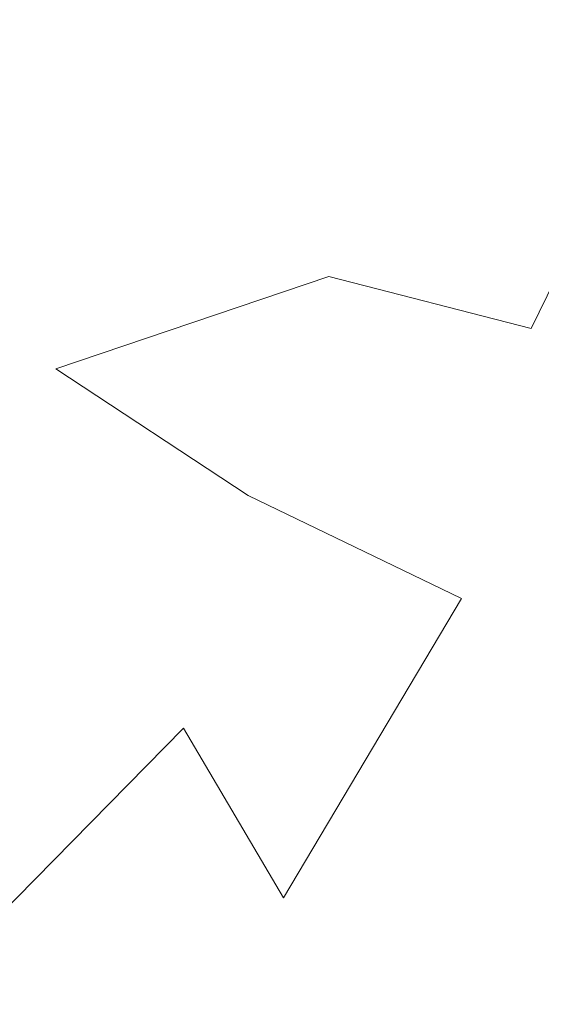
# Model space of a CAD drawing. Units: millimetres. Extents: x 1275194 to 3948825, y -4646685 to 786332.
# Drawn here: x 2153148 to 2153449, y -1897748 to -1897180 of the extents above; entities that cross this region are included whole.
import ezdxf

# ---------------------------------------------------------------- set-up
doc = ezdxf.new("R2010")
doc.units = ezdxf.units.MM
doc.header["$MEASUREMENT"] = 0
doc.layers.add('0_Toll_száma__1', color=7, linetype='Continuous', lineweight=13)
doc.layers.add('0_Toll_száma__2', color=8, linetype='Continuous', lineweight=13)
doc.linetypes.add('Skicc', pattern='A,0,[2,hrsz 21.Shx,S=15.873016,R=0,X=0,Y=4.996e-16],-2000,0', length=2000)
doc.linetypes.add('Skicc másolata', pattern='A,0,[1,hrsz 21.Shx,S=95.238095,R=0,X=0,Y=2.9976e-15],-12000,0', length=12000)

# ---------------------------------------------------------------- blocks, each defined once
blk = doc.blocks.new('fa alaprajz 21[12]', base_point=(2150431.97, -1895162.38))
at = {"layer": '0_Toll_száma__2', "color": 8, "linetype": 'Skicc másolata', "lineweight": 13}
for p, q in [((2153525.44, -1897191.13), (2153443.52, -1897358.3)), ((2153326.69, -1897328.14), (2153168.9, -1897381.57)), ((2153443.52, -1897358.3), (2153326.69, -1897328.14)), ((2153168.9, -1897381.57), (2153280.2, -1897454.6)), ((2153280.2, -1897454.6), (2153403.32, -1897514.07)), ((2153403.32, -1897514.07), (2153300.55, -1897686.93)), ((2153242.76, -1897588.94), (2153103.81, -1897730.31)), ((2153300.55, -1897686.93), (2153242.76, -1897588.94))]:
    blk.add_line(p, q, dxfattribs=at)
blk = doc.blocks.new('fa alaprajz 21[310]', base_point=(2148480.16, -1897329.77))
at = {"layer": '0_Toll_száma__1', "color": 7, "linetype": 'Skicc', "lineweight": 13}
blk.add_ellipse((2148480.16, -1897329.77), major_axis=(3939.32, 4525.68), ratio=0.666667, dxfattribs=at)

msp = doc.modelspace()

# ---------------------------------------------------------------- block references
at = {"layer": '0_Toll_száma__1', "color": 7, "linetype": 'Skicc', "lineweight": 13}
msp.add_blockref('fa alaprajz 21[310]', (2148480.16, -1897329.77), dxfattribs=at)
at = {"layer": '0_Toll_száma__2', "color": 8, "linetype": 'Skicc másolata', "lineweight": 13}
msp.add_blockref('fa alaprajz 21[12]', (2150431.97, -1895162.38), dxfattribs=at)

doc.saveas('drawing.dxf')
